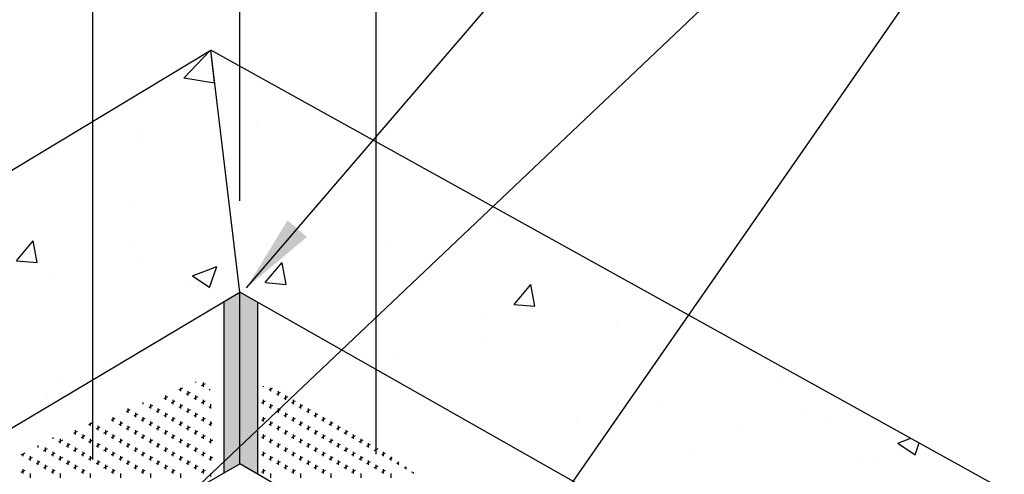
# Model space of a CAD drawing. Extents: x 0.5 to 10.7, y 0.2 to 8.2.
# Drawn here: x 6.1 to 7.6, y 4.8 to 5.5 of the extents above; entities that cross this region are included whole.
import ezdxf

# ---------------------------------------------------------------- set-up
doc = ezdxf.new("R2010")
doc.units = 0
doc.header["$MEASUREMENT"] = 0
doc.layers.add('1', color=7, linetype='Continuous')
doc.layers.add('HATCH', color=252, linetype='Continuous')
doc.dimstyles.get("Standard").update_dxf_attribs({"dimtxt": 0.18, "dimasz": 0.18, "dimexe": 0.18, "dimexo": 0.0625, "dimgap": 0.09, "dimtad": 0, "dimtih": 1, "dimtoh": 1, "dimdec": 4, "dimzin": 0, "dimdsep": 46, "dimtxsty": 'Standard', "dimcen": 0.09, "dimadec": 0, "dimazin": 0, "dimtfac": 1, "dimtdec": 4, "dimtofl": 0, "dimtmove": 0, "dimatfit": 3, "dimfxl": 1, "dimtolj": 1, "dimtzin": 0, "dimarcsym": 0})
pattern_1 = [(50, (146.3872, 5.12185), (0.3832859, -0.0335332), [0.0400781, -0.4408594]), (355, (146.3872, 5.12185), (-0.0741452, 0.4019527), [0.0320625, -0.3526875]), (100.45144, (146.41914, 5.11905), (0.3091407, 0.3684195), [0.0340612, -0.3746728]), (46.1842, (146.3872, 5.2287), (0.5703071, -0.0884494), [0.0601172, -0.661289]), (96.63564, (146.4347, 5.22135), (0.49946, 0.5205446), [0.0510918, -0.5620095]), (351.18416, (146.3872, 5.2287), (0.49946, 0.5205446), [0.0480937, -0.5290313]), (21, (146.44063, 5.202), (0.3189722, -0.2151495), [0.0400781, -0.4408594]), (326, (146.44063, 5.202), (0.1300216, 0.3875021), [0.0320625, -0.3526875]), (71.45144, (146.4672, 5.18407), (0.4489938, 0.1723526), [0.0340612, -0.3746728]), (37.5, (146.3872, 5.12185), (0.00649792, 0.17789015), [0, -0.3484125, 0, -0.35803125, 0, -0.35402344]), (7.5, (146.3872, 5.12185), (0.14057778, 0.21076376), [0, -0.20413125, 0, -0.34039687, 0, -0.1349297]), (327.5, (146.26803, 5.12185), (0.28526136, -0.01205276), [0, -0.13359375, 0, -0.4168125, 0, -0.55307813]), (317.5, (146.2146, 5.12185), (0.3116401, 0.0534936), [0, -0.17367188, 0, -0.27680625, 0, -0.39276563])]

msp = doc.modelspace()

# ---------------------------------------------------------------- hatches: boundary and pattern name
h = msp.add_hatch(color=256)
h.dxf.hatch_style = 1
h.paths.add_polyline_path([(6.475, 5.0721), (6.4474, 5.0877), (6.4474, 4.8233), (6.475, 4.8074)])
h.paths.add_polyline_path([(6.4474, 5.0877), (6.4234, 5.0734), (6.4234, 4.8095), (6.4474, 4.8233)])
at = {"layer": 'HATCH'}
h = msp.add_hatch(dxfattribs=at)
h.set_pattern_fill('AR-CONC', color=256, scale=0.053438)
h.set_pattern_definition(pattern_1)
h.paths.add_polyline_path([(6.4474, 5.0877), (6.4028, 5.4602), (5.3305, 4.815), (5.334, 4.4247)])
h = msp.add_hatch(dxfattribs=at)
h.set_pattern_fill('AR-CONC', color=256, scale=0.053438)
h.set_pattern_definition(pattern_1)
h.paths.add_polyline_path([(6.4028, 5.4602), (6.4474, 5.0877), (8.1622, 4.1163), (8.4885, 4.3047)])

# ---------------------------------------------------------------- linework, layer by layer
for p, q in [((6.4474, 5.2283), (6.4474, 5.865)), ((6.6579, 4.8379), (6.6579, 5.7397)), ((6.2213, 4.8297), (6.2213, 5.7303)), ((5.3305, 4.815), (6.4028, 5.4602)), ((8.4885, 4.3047), (6.4028, 5.4602)), ((6.4474, 4.8233), (6.4474, 5.0877)), ((8.1622, 4.1163), (6.4474, 5.0877)), ((6.6579, 4.7018), (6.4474, 4.8233))]:
    msp.add_line(p, q)
at = {"color": 7, "linetype": 'Continuous'}
for p, q in [((5.334, 4.4247), (6.4474, 5.0877)), ((6.4234, 4.8095), (6.4234, 5.0734)), ((6.475, 5.0721), (6.475, 4.8074))]:
    msp.add_line(p, q, dxfattribs=at)
msp.add_lwpolyline([(6.2213, 3.7443), (6.2213, 4.6936), (6.4474, 4.8233)])
at = {"layer": '1', "color": 8, "linetype": 'Continuous'}
for p, q in [((6.3798, 4.9487), (6.3798, 4.9496)), ((6.3887, 4.9438), (6.3945, 4.9472)), ((6.3914, 4.942), (6.3914, 4.9487)), ((6.354, 4.9372), (6.3598, 4.9405)), ((6.3567, 4.9354), (6.3567, 4.9405)), ((6.3656, 4.9305), (6.3714, 4.9338)), ((6.3682, 4.9287), (6.3682, 4.9354)), ((6.4003, 4.9372), (6.4019, 4.9381)), ((6.4839, 4.942), (6.4839, 4.943)), ((6.4928, 4.9372), (6.4978, 4.94)), ((6.4955, 4.9354), (6.4955, 4.9405)), ((6.5044, 4.9305), (6.5102, 4.9338)), ((6.5071, 4.9287), (6.5071, 4.9354)), ((6.2988, 4.9153), (6.2988, 4.9179)), ((6.3104, 4.9086), (6.3104, 4.9153)), ((6.3309, 4.9238), (6.3367, 4.9271)), ((6.3335, 4.922), (6.3335, 4.9287)), ((6.3424, 4.9171), (6.3482, 4.9205)), ((6.3451, 4.9153), (6.3451, 4.922)), ((6.3567, 4.9086), (6.3567, 4.9153)), ((6.3771, 4.9238), (6.3829, 4.9271)), ((6.3798, 4.922), (6.3798, 4.9287)), ((6.3887, 4.9171), (6.3945, 4.9205)), ((6.3914, 4.9153), (6.3914, 4.922)), ((6.403, 4.9086), (6.403, 4.9153)), ((6.4813, 4.9171), (6.4871, 4.9205)), ((6.4839, 4.9153), (6.4839, 4.922)), ((6.4955, 4.9086), (6.4955, 4.9153)), ((6.516, 4.9238), (6.5218, 4.9271)), ((6.5187, 4.922), (6.5187, 4.9287)), ((6.5276, 4.9171), (6.5333, 4.9205)), ((6.5302, 4.9153), (6.5302, 4.922)), ((6.5418, 4.9086), (6.5418, 4.9153)), ((6.273, 4.9038), (6.2788, 4.9071)), ((6.2757, 4.902), (6.2757, 4.9086)), ((6.2846, 4.8971), (6.2904, 4.9004)), ((6.2873, 4.8953), (6.2873, 4.902)), ((6.3077, 4.9104), (6.3135, 4.9138)), ((6.3193, 4.9038), (6.3251, 4.9071)), ((6.322, 4.902), (6.322, 4.9086)), ((6.3309, 4.8971), (6.3367, 4.9004)), ((6.3335, 4.8953), (6.3335, 4.902)), ((6.354, 4.9104), (6.3598, 4.9138)), ((6.3656, 4.9038), (6.3714, 4.9071)), ((6.3682, 4.902), (6.3682, 4.9086)), ((6.3771, 4.8971), (6.3829, 4.9004)), ((6.3798, 4.8953), (6.3798, 4.902)), ((6.4003, 4.9104), (6.4034, 4.9122)), ((6.4928, 4.9104), (6.4986, 4.9138)), ((6.5044, 4.9038), (6.5102, 4.9071)), ((6.5071, 4.902), (6.5071, 4.9086)), ((6.516, 4.8971), (6.5218, 4.9004)), ((6.5187, 4.8953), (6.5187, 4.902)), ((6.5391, 4.9104), (6.5449, 4.9138)), ((6.5507, 4.9038), (6.5565, 4.9071)), ((6.5534, 4.902), (6.5534, 4.9086)), ((6.5623, 4.8971), (6.568, 4.9004)), ((6.5649, 4.8953), (6.5649, 4.902)), ((6.2152, 4.8837), (6.221, 4.8871)), ((6.2178, 4.8819), (6.2178, 4.8862)), ((6.2499, 4.8904), (6.2557, 4.8937)), ((6.2526, 4.8886), (6.2526, 4.8953)), ((6.2615, 4.8837), (6.2672, 4.8871)), ((6.2641, 4.8819), (6.2641, 4.8886)), ((6.2962, 4.8904), (6.3019, 4.8937)), ((6.2988, 4.8886), (6.2988, 4.8953)), ((6.3077, 4.8837), (6.3135, 4.8871)), ((6.3104, 4.8819), (6.3104, 4.8886)), ((6.3424, 4.8904), (6.3482, 4.8937)), ((6.3451, 4.8886), (6.3451, 4.8953)), ((6.354, 4.8837), (6.3598, 4.8871)), ((6.3567, 4.8819), (6.3567, 4.8886)), ((6.3887, 4.8904), (6.3945, 4.8937)), ((6.3914, 4.8886), (6.3914, 4.8953)), ((6.4003, 4.8837), (6.4048, 4.8863)), ((6.403, 4.8819), (6.403, 4.8886)), ((6.4813, 4.8904), (6.4871, 4.8937)), ((6.4839, 4.8886), (6.4839, 4.8953)), ((6.4928, 4.8837), (6.4986, 4.8871)), ((6.4955, 4.8819), (6.4955, 4.8886)), ((6.5276, 4.8904), (6.5333, 4.8937)), ((6.5302, 4.8886), (6.5302, 4.8953)), ((6.5391, 4.8837), (6.5449, 4.8871)), ((6.5418, 4.8819), (6.5418, 4.8886)), ((6.5738, 4.8904), (6.5796, 4.8937)), ((6.5765, 4.8886), (6.5765, 4.8953)), ((6.5854, 4.8837), (6.5912, 4.8871)), ((6.5881, 4.8819), (6.5881, 4.8886)), ((6.192, 4.8704), (6.1978, 4.8737)), ((6.1947, 4.8686), (6.1947, 4.8752)), ((6.2267, 4.877), (6.2325, 4.8804)), ((6.2294, 4.8752), (6.2294, 4.8819)), ((6.2383, 4.8704), (6.2441, 4.8737)), ((6.241, 4.8686), (6.241, 4.8752)), ((6.273, 4.877), (6.2788, 4.8804)), ((6.2757, 4.8752), (6.2757, 4.8819)), ((6.2846, 4.8704), (6.2904, 4.8737)), ((6.2873, 4.8686), (6.2873, 4.8752)), ((6.3193, 4.877), (6.3251, 4.8804)), ((6.322, 4.8752), (6.322, 4.8819)), ((6.3309, 4.8704), (6.3367, 4.8737)), ((6.3335, 4.8686), (6.3335, 4.8752)), ((6.3656, 4.877), (6.3714, 4.8804)), ((6.3682, 4.8752), (6.3682, 4.8819)), ((6.3771, 4.8704), (6.3829, 4.8737)), ((6.3798, 4.8686), (6.3798, 4.8752)), ((6.5044, 4.877), (6.5102, 4.8804)), ((6.5071, 4.8752), (6.5071, 4.8819)), ((6.516, 4.8704), (6.5218, 4.8737)), ((6.5187, 4.8686), (6.5187, 4.8752)), ((6.5507, 4.877), (6.5565, 4.8804)), ((6.5534, 4.8752), (6.5534, 4.8819)), ((6.5623, 4.8704), (6.568, 4.8737)), ((6.5649, 4.8686), (6.5649, 4.8752)), ((6.597, 4.877), (6.6028, 4.8804)), ((6.5996, 4.8752), (6.5996, 4.8819)), ((6.6085, 4.8704), (6.6143, 4.8737)), ((6.6112, 4.8686), (6.6112, 4.8752)), ((6.16, 4.8619), (6.16, 4.8636)), ((6.1689, 4.857), (6.1747, 4.8603)), ((6.1716, 4.8552), (6.1716, 4.8619)), ((6.1831, 4.8485), (6.1831, 4.8552)), ((6.2036, 4.8637), (6.2094, 4.867)), ((6.2063, 4.8619), (6.2063, 4.8686)), ((6.2152, 4.857), (6.221, 4.8603)), ((6.2178, 4.8552), (6.2178, 4.8619)), ((6.2294, 4.8485), (6.2294, 4.8552)), ((6.2499, 4.8637), (6.2557, 4.867)), ((6.2526, 4.8619), (6.2526, 4.8686)), ((6.2615, 4.857), (6.2672, 4.8603)), ((6.2641, 4.8552), (6.2641, 4.8619)), ((6.2757, 4.8485), (6.2757, 4.8552)), ((6.2962, 4.8637), (6.3019, 4.867)), ((6.2988, 4.8619), (6.2988, 4.8686)), ((6.3077, 4.857), (6.3135, 4.8603)), ((6.3104, 4.8552), (6.3104, 4.8619)), ((6.322, 4.8485), (6.322, 4.8552)), ((6.3424, 4.8637), (6.3482, 4.867)), ((6.3451, 4.8619), (6.3451, 4.8686)), ((6.354, 4.857), (6.3598, 4.8603)), ((6.3567, 4.8552), (6.3567, 4.8619)), ((6.3682, 4.8485), (6.3682, 4.8552)), ((6.3887, 4.8637), (6.3945, 4.867)), ((6.3914, 4.8619), (6.3914, 4.8686)), ((6.4003, 4.857), (6.4061, 4.8603)), ((6.403, 4.8552), (6.403, 4.8619)), ((6.4813, 4.8637), (6.4871, 4.867)), ((6.4839, 4.8619), (6.4839, 4.8686)), ((6.4928, 4.857), (6.4986, 4.8603)), ((6.4955, 4.8552), (6.4955, 4.8619)), ((6.5071, 4.8485), (6.5071, 4.8552)), ((6.5276, 4.8637), (6.5333, 4.867)), ((6.5302, 4.8619), (6.5302, 4.8686)), ((6.5391, 4.857), (6.5449, 4.8603)), ((6.5418, 4.8552), (6.5418, 4.8619)), ((6.5534, 4.8485), (6.5534, 4.8552)), ((6.5738, 4.8637), (6.5796, 4.867)), ((6.5765, 4.8619), (6.5765, 4.8686)), ((6.5854, 4.857), (6.5912, 4.8603)), ((6.5881, 4.8552), (6.5881, 4.8619)), ((6.5996, 4.8485), (6.5996, 4.8552)), ((6.6201, 4.8637), (6.6259, 4.867)), ((6.6228, 4.8619), (6.6228, 4.8686)), ((6.6317, 4.857), (6.6375, 4.8603)), ((6.6343, 4.8552), (6.6343, 4.8619)), ((6.6459, 4.8485), (6.6459, 4.8552)), ((6.111, 4.837), (6.1168, 4.8403)), ((6.1137, 4.8352), (6.1137, 4.8389)), ((6.1369, 4.8485), (6.1369, 4.8514)), ((6.1458, 4.8436), (6.1515, 4.847)), ((6.1484, 4.8418), (6.1484, 4.8485)), ((6.1573, 4.837), (6.1631, 4.8403)), ((6.16, 4.8352), (6.16, 4.8418)), ((6.1805, 4.8503), (6.1862, 4.8537)), ((6.192, 4.8436), (6.1978, 4.847)), ((6.1947, 4.8418), (6.1947, 4.8485)), ((6.2036, 4.837), (6.2094, 4.8403)), ((6.2063, 4.8352), (6.2063, 4.8418)), ((6.2267, 4.8503), (6.2325, 4.8537)), ((6.2383, 4.8436), (6.2441, 4.847)), ((6.241, 4.8418), (6.241, 4.8485)), ((6.2499, 4.837), (6.2557, 4.8403)), ((6.2526, 4.8352), (6.2526, 4.8418)), ((6.273, 4.8503), (6.2788, 4.8537)), ((6.2846, 4.8436), (6.2904, 4.847)), ((6.2873, 4.8418), (6.2873, 4.8485)), ((6.2962, 4.837), (6.3019, 4.8403)), ((6.2988, 4.8352), (6.2988, 4.8418)), ((6.3193, 4.8503), (6.3251, 4.8537)), ((6.3309, 4.8436), (6.3367, 4.847)), ((6.3335, 4.8418), (6.3335, 4.8485)), ((6.3424, 4.837), (6.3482, 4.8403)), ((6.3451, 4.8352), (6.3451, 4.8418)), ((6.3656, 4.8503), (6.3714, 4.8537)), ((6.3771, 4.8436), (6.3829, 4.847)), ((6.3798, 4.8418), (6.3798, 4.8485)), ((6.3887, 4.837), (6.3945, 4.8403)), ((6.3914, 4.8352), (6.3914, 4.8418)), ((6.4813, 4.837), (6.4871, 4.8403)), ((6.4839, 4.8352), (6.4839, 4.8418)), ((6.5044, 4.8503), (6.5102, 4.8537)), ((6.516, 4.8436), (6.5218, 4.847)), ((6.5187, 4.8418), (6.5187, 4.8485)), ((6.5276, 4.837), (6.5333, 4.8403)), ((6.5302, 4.8352), (6.5302, 4.8418)), ((6.5507, 4.8503), (6.5565, 4.8537)), ((6.5623, 4.8436), (6.568, 4.847)), ((6.5649, 4.8418), (6.5649, 4.8485)), ((6.5738, 4.837), (6.5796, 4.8403)), ((6.5765, 4.8352), (6.5765, 4.8418)), ((6.597, 4.8503), (6.6028, 4.8537)), ((6.6085, 4.8436), (6.6143, 4.847)), ((6.6112, 4.8418), (6.6112, 4.8485)), ((6.6201, 4.837), (6.6259, 4.8403)), ((6.6228, 4.8352), (6.6228, 4.8418)), ((6.6432, 4.8503), (6.649, 4.8537)), ((6.6548, 4.8436), (6.6606, 4.847)), ((6.6575, 4.8418), (6.6575, 4.8485)), ((6.6664, 4.837), (6.6717, 4.84)), ((6.6691, 4.8352), (6.6691, 4.8418)), ((6.1226, 4.8303), (6.1284, 4.8336)), ((6.1253, 4.8285), (6.1253, 4.8352)), ((6.1342, 4.8236), (6.14, 4.8269)), ((6.1369, 4.8218), (6.1369, 4.8285)), ((6.1689, 4.8303), (6.1747, 4.8336)), ((6.1716, 4.8285), (6.1716, 4.8352)), ((6.1805, 4.8236), (6.1862, 4.8269)), ((6.1831, 4.8218), (6.1831, 4.8285)), ((6.2152, 4.8303), (6.221, 4.8336)), ((6.2178, 4.8285), (6.2178, 4.8352)), ((6.2267, 4.8236), (6.2325, 4.8269)), ((6.2294, 4.8218), (6.2294, 4.8285)), ((6.2615, 4.8303), (6.2672, 4.8336)), ((6.2641, 4.8285), (6.2641, 4.8352)), ((6.273, 4.8236), (6.2788, 4.8269)), ((6.2757, 4.8218), (6.2757, 4.8285)), ((6.3077, 4.8303), (6.3135, 4.8336)), ((6.3104, 4.8285), (6.3104, 4.8352)), ((6.3193, 4.8236), (6.3251, 4.8269)), ((6.322, 4.8218), (6.322, 4.8285)), ((6.354, 4.8303), (6.3598, 4.8336)), ((6.3567, 4.8285), (6.3567, 4.8352)), ((6.3656, 4.8236), (6.3714, 4.8269)), ((6.3682, 4.8218), (6.3682, 4.8285)), ((6.4003, 4.8303), (6.4061, 4.8336)), ((6.403, 4.8285), (6.403, 4.8352)), ((6.4928, 4.8303), (6.4986, 4.8336)), ((6.4955, 4.8285), (6.4955, 4.8352)), ((6.5044, 4.8236), (6.5102, 4.8269)), ((6.5071, 4.8218), (6.5071, 4.8285)), ((6.5391, 4.8303), (6.5449, 4.8336)), ((6.5418, 4.8285), (6.5418, 4.8352)), ((6.5507, 4.8236), (6.5565, 4.8269)), ((6.5534, 4.8218), (6.5534, 4.8285)), ((6.5854, 4.8303), (6.5912, 4.8336)), ((6.5881, 4.8285), (6.5881, 4.8352)), ((6.597, 4.8236), (6.6028, 4.8269)), ((6.5996, 4.8218), (6.5996, 4.8285)), ((6.6317, 4.8303), (6.6375, 4.8336)), ((6.6343, 4.8285), (6.6343, 4.8352)), ((6.6432, 4.8236), (6.649, 4.8269)), ((6.6459, 4.8218), (6.6459, 4.8285)), ((6.678, 4.8303), (6.6823, 4.8328)), ((6.6806, 4.8285), (6.6806, 4.834)), ((6.6895, 4.8236), (6.693, 4.8256)), ((6.6922, 4.8218), (6.6922, 4.8262)), ((6.111, 4.8102), (6.1168, 4.8136)), ((6.1137, 4.8084), (6.1137, 4.8151)), ((6.1253, 4.8018), (6.1253, 4.8084)), ((6.1458, 4.8169), (6.1515, 4.8203)), ((6.1484, 4.8151), (6.1484, 4.8218)), ((6.1573, 4.8102), (6.1631, 4.8136)), ((6.16, 4.8084), (6.16, 4.8151)), ((6.1716, 4.8018), (6.1716, 4.8084)), ((6.192, 4.8169), (6.1978, 4.8203)), ((6.1947, 4.8151), (6.1947, 4.8218)), ((6.2036, 4.8102), (6.2094, 4.8136)), ((6.2063, 4.8084), (6.2063, 4.8151)), ((6.2178, 4.8018), (6.2178, 4.8084)), ((6.2383, 4.8169), (6.2441, 4.8203)), ((6.241, 4.8151), (6.241, 4.8218)), ((6.2499, 4.8102), (6.2557, 4.8136)), ((6.2526, 4.8084), (6.2526, 4.8151)), ((6.2641, 4.8018), (6.2641, 4.8084)), ((6.2846, 4.8169), (6.2904, 4.8203)), ((6.2873, 4.8151), (6.2873, 4.8218)), ((6.2962, 4.8102), (6.3019, 4.8136)), ((6.2988, 4.8084), (6.2988, 4.8151)), ((6.3104, 4.8018), (6.3104, 4.8084)), ((6.3309, 4.8169), (6.3367, 4.8203)), ((6.3335, 4.8151), (6.3335, 4.8218)), ((6.3424, 4.8102), (6.3482, 4.8136)), ((6.3451, 4.8084), (6.3451, 4.8151)), ((6.3567, 4.8018), (6.3567, 4.8084)), ((6.3771, 4.8169), (6.3829, 4.8203)), ((6.3798, 4.8151), (6.3798, 4.8218)), ((6.3887, 4.8102), (6.3945, 4.8136)), ((6.3914, 4.8084), (6.3914, 4.8151)), ((6.403, 4.8038), (6.403, 4.8084)), ((6.4813, 4.8102), (6.4871, 4.8136)), ((6.4839, 4.8084), (6.4839, 4.8151)), ((6.4955, 4.8018), (6.4955, 4.8084)), ((6.516, 4.8169), (6.5218, 4.8203)), ((6.5187, 4.8151), (6.5187, 4.8218)), ((6.5276, 4.8102), (6.5333, 4.8136)), ((6.5302, 4.8084), (6.5302, 4.8151)), ((6.5418, 4.8018), (6.5418, 4.8084)), ((6.5623, 4.8169), (6.568, 4.8203)), ((6.5649, 4.8151), (6.5649, 4.8218)), ((6.5738, 4.8102), (6.5796, 4.8136)), ((6.5765, 4.8084), (6.5765, 4.8151)), ((6.5881, 4.8018), (6.5881, 4.8084)), ((6.6085, 4.8169), (6.6143, 4.8203)), ((6.6112, 4.8151), (6.6112, 4.8218)), ((6.6201, 4.8102), (6.6259, 4.8136)), ((6.6228, 4.8084), (6.6228, 4.8151)), ((6.6343, 4.8018), (6.6343, 4.8084)), ((6.6548, 4.8169), (6.6606, 4.8203)), ((6.6575, 4.8151), (6.6575, 4.8218)), ((6.6664, 4.8102), (6.6722, 4.8136)), ((6.6691, 4.8084), (6.6691, 4.8151)), ((6.6806, 4.8018), (6.6806, 4.8084)), ((6.7011, 4.8169), (6.7037, 4.8184)), ((6.7038, 4.8151), (6.7038, 4.8183)), ((6.7127, 4.8102), (6.7143, 4.8112)), ((6.7153, 4.8084), (6.7153, 4.8105))]:
    msp.add_line(p, q, dxfattribs=at)
at = {"layer": 'defpoints'}
msp.add_line((6.4474, 5.0877), (6.4028, 5.4602), dxfattribs=at)

# ---------------------------------------------------------------- leaders
for points in [[(6.4579, 5.0945), (8.0634, 6.9642), (8.1971, 6.9642)], [(5.479, 3.9315), (8.061, 6.3796), (8.1947, 6.3796)], [(6.6579, 4.3595), (8.061, 6.3796), (8.1947, 6.3796)], [(7.2804, 4.2777), (8.061, 4.8914), (8.1947, 4.8914)]]:
    msp.add_leader(points, dimstyle='Standard', override={"dimscale": 1, "dimtxt": 0.125, "dimasz": 0.12, "dimdec": 2, "dimlunit": 4, "dimaunit": 1})

doc.saveas('drawing.dxf')
